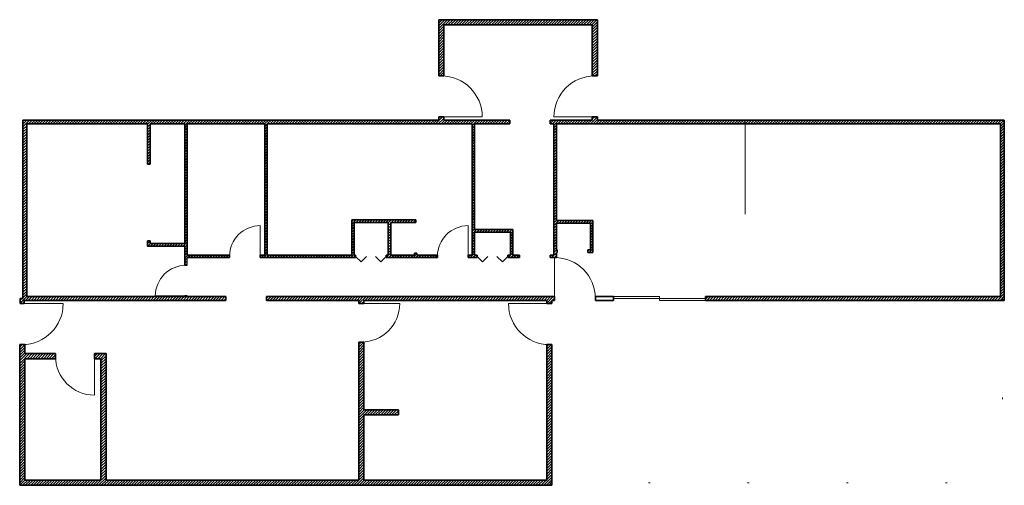
# Model space of a CAD drawing. Units: inches. Extents: x -0.3 to 63.8, y -12.2 to 18.2.
import ezdxf

# ---------------------------------------------------------------- set-up
doc = ezdxf.new("R2010")
doc.units = ezdxf.units.IN
doc.linetypes.add('DOT', pattern=[6.35, 0, -6.35])
doc.layers.get('0').update_dxf_attribs({"linetype": 'CONTINUOUS', "lineweight": 0})
pattern_1 = [(45, (0, 0), (-0.08838835, 0.08838835), [])]

msp = doc.modelspace()

# ---------------------------------------------------------------- hatches: boundary and pattern name
h = msp.add_hatch()
h.set_pattern_fill('ansi31', color=256, scale=0.1, style=0)
h.set_pattern_definition(pattern_1)
h.paths.add_polyline_path([(37.292, 14.5), (37.292, 18.167), (26.958, 18.167), (26.958, 14.5), (27.292, 14.5), (27.292, 17.833), (36.958, 17.833), (36.958, 14.5)])
h = msp.add_hatch()
h.set_pattern_fill('ansi31', color=256, scale=0.1, style=0)
h.set_pattern_definition(pattern_1)
h.paths.add_polyline_path([(10.417, 2.167), (10.417, 2.75), (10.417, 3.417), (8, 3.417), (8, 3.75), (8.167, 3.75), (8.167, 3.583), (10.417, 3.583), (10.417, 11.375), (8.167, 11.375), (8.167, 8.75), (8, 8.75), (8, 11.375), (0.125, 11.375), (0.125, 0.125), (10.5, 0.125), (13.083, 0.125), (13.083, -0.125), (10.5, -0.125), (-0.042, -0.125), (-0.042, -0.333), (-0.292, -0.333), (-0.292, 0), (-0.125, 0), (-0.125, 11.625), (10.5, 11.625), (26.958, 11.625), (26.958, 11.833), (27.292, 11.833), (27.292, 11.625), (31.583, 11.625), (31.583, 11.375), (29.292, 11.375), (29.292, 4.5), (31.792, 4.5), (31.792, 2.833), (32.208, 2.833), (32.208, 2.667), (31.458, 2.667), (31.458, 2.833), (31.625, 2.833), (31.625, 4.333), (29.292, 4.333), (29.292, 2.833), (29.458, 2.833), (29.458, 2.667), (28.875, 2.667), (28.875, 2.833), (29.125, 2.833), (29.125, 11.375), (15.792, 11.375), (15.792, 2.833), (21.292, 2.833), (21.292, 5.125), (25.458, 5.125), (25.458, 4.958), (23.833, 4.958), (23.833, 2.833), (25.375, 2.833), (25.375, 2.958), (25.542, 2.958), (25.542, 2.833), (26.875, 2.833), (26.875, 2.667), (23.542, 2.667), (23.542, 2.833), (23.667, 2.833), (23.667, 4.958), (21.458, 4.958), (21.458, 2.833), (21.542, 2.833), (21.542, 2.667), (15.708, 2.667), (15.333, 2.667), (15.333, 2.833), (15.625, 2.833), (15.625, 11.375), (10.583, 11.375), (10.583, 2.833), (13.333, 2.833), (13.333, 2.667), (10.583, 2.667), (10.583, 2.167)])
h = msp.add_hatch()
h.set_pattern_fill('ansi31', color=256, scale=0.1, style=0)
h.set_pattern_definition(pattern_1)
h.paths.add_polyline_path([(34.208, 2.667), (34.625, 2.667), (34.625, 3), (34.667, 3), (34.667, 3.167), (34.625, 3.167), (34.625, 4.917), (36.833, 4.917), (36.833, 3.167), (36.667, 3.167), (36.667, 3), (37, 3), (37, 5.083), (34.625, 5.083), (34.625, 11.375), (63.542, 11.375), (63.542, 0.125), (44.333, 0.125), (44.333, -0.125), (63.792, -0.125), (63.792, 11.625), (37.292, 11.625), (37.292, 11.833), (36.958, 11.833), (36.958, 11.625), (34.208, 11.625), (34.208, 11.375), (34.458, 11.375), (34.458, 2.833), (34.208, 2.833)])
h = msp.add_hatch()
h.set_pattern_fill('ansi31', color=256, scale=0.1, style=0)
h.set_pattern_definition(pattern_1)
h.paths.add_polyline_path([(15.75, 0.125), (34.5, 0.125), (34.5, -0.125), (34.333, -0.125), (34.333, -0.333), (34, -0.333), (34, -0.125), (22.083, -0.125), (22.083, -0.333), (21.75, -0.333), (21.75, -0.125), (15.75, -0.125)])
h = msp.add_hatch()
h.set_pattern_fill('ansi31', color=256, scale=0.1, style=0)
h.set_pattern_definition(pattern_1)
h.paths.add_polyline_path([(-0.333, -3), (-0.333, -3.75), (-0.333, -12.167), (24.333, -12.167), (34.333, -12.167), (34.333, -3), (34, -3), (34, -11.833), (24.333, -11.833), (22.083, -11.833), (22.083, -7.583), (24.333, -7.583), (24.333, -7.25), (22.083, -7.25), (22.083, -2.833), (21.75, -2.833), (21.75, -11.833), (5.292, -11.833), (5.292, -3.583), (4.542, -3.583), (4.542, -3.917), (4.958, -3.917), (4.958, -11.833), (0, -11.833), (0, -3.917), (2, -3.917), (2, -3.583), (0, -3.583), (0, -3)])

# ---------------------------------------------------------------- linework, layer by layer
at = {"linetype": 'CONTINUOUS', "lineweight": 35}
for p, q in [((26.958, 18.167), (26.958, 14.5)), ((37.292, 18.167), (26.958, 18.167)), ((37.292, 14.5), (37.292, 18.167)), ((27.292, 17.833), (27.292, 14.5)), ((36.958, 17.833), (27.292, 17.833)), ((36.958, 14.5), (36.958, 17.833)), ((26.958, 14.5), (27.292, 14.5)), ((36.958, 14.5), (37.292, 14.5)), ((-0.125, 0), (-0.125, 11.625)), ((-0.125, 11.625), (10.5, 11.625)), ((10.5, 11.625), (26.958, 11.625)), ((26.958, 11.833), (26.958, 11.625)), ((26.958, 11.833), (27.292, 11.833)), ((27.292, 11.833), (27.292, 11.625)), ((27.292, 11.625), (31.583, 11.625)), ((31.583, 11.625), (31.583, 11.375)), ((34.208, 11.625), (34.208, 11.375)), ((34.208, 11.625), (36.958, 11.625)), ((36.958, 11.625), (36.958, 11.833)), ((36.958, 11.833), (37.292, 11.833)), ((37.292, 11.625), (37.292, 11.833)), ((37.292, 11.625), (63.792, 11.625)), ((63.792, -0.125), (63.792, 11.625)), ((0.125, 0.125), (0.125, 11.375)), ((0.125, 11.375), (8, 11.375)), ((8, 11.375), (8, 8.75)), ((8.167, 11.375), (8.167, 8.75)), ((8.167, 11.375), (10.417, 11.375)), ((10.417, 3.583), (10.417, 11.375)), ((10.583, 11.375), (15.625, 11.375)), ((10.583, 2.833), (10.583, 11.375)), ((15.625, 2.833), (15.625, 11.375)), ((15.792, 2.833), (15.792, 11.375)), ((15.792, 11.375), (29.125, 11.375)), ((29.125, 2.833), (29.125, 11.375)), ((29.292, 4.5), (29.292, 11.375)), ((29.292, 11.375), (31.583, 11.375)), ((34.208, 11.375), (34.458, 11.375)), ((34.458, 2.833), (34.458, 11.375)), ((34.625, 5.083), (34.625, 11.375)), ((34.625, 11.375), (63.542, 11.375)), ((63.542, 0.125), (63.542, 11.375)), ((8, 8.75), (8.167, 8.75)), ((21.292, 5.125), (25.458, 5.125)), ((21.292, 2.833), (21.292, 5.125)), ((21.458, 2.833), (21.458, 4.958)), ((21.458, 4.958), (23.667, 4.958)), ((23.667, 2.833), (23.667, 4.958)), ((23.833, 2.833), (23.833, 4.958)), ((23.833, 4.958), (25.458, 4.958)), ((25.458, 5.125), (25.458, 4.958)), ((29.292, 4.5), (31.792, 4.5)), ((31.792, 4.5), (31.792, 2.833)), ((37, 5.083), (34.625, 5.083)), ((36.833, 4.917), (34.625, 4.917)), ((34.625, 3.167), (34.625, 4.917)), ((36.833, 3.167), (36.833, 4.917)), ((37, 3), (37, 5.083)), ((29.292, 4.333), (31.625, 4.333)), ((29.292, 2.833), (29.292, 4.333)), ((31.625, 4.333), (31.625, 2.833)), ((8, 3.75), (8, 3.417)), ((8, 3.75), (8.167, 3.75)), ((8, 3.417), (10.417, 3.417)), ((8.167, 3.75), (8.167, 3.583)), ((8.167, 3.583), (10.417, 3.583)), ((10.417, 2.75), (10.417, 3.417)), ((10.417, 2.167), (10.417, 2.75)), ((10.583, 2.833), (13.333, 2.833)), ((10.583, 2.667), (13.333, 2.667)), ((13.333, 2.833), (13.333, 2.667)), ((15.333, 2.833), (15.333, 2.667)), ((15.333, 2.833), (15.625, 2.833)), ((15.333, 2.667), (15.708, 2.667)), ((15.708, 2.667), (21.542, 2.667)), ((15.792, 2.833), (21.292, 2.833)), ((21.458, 2.833), (21.542, 2.833)), ((21.542, 2.833), (21.542, 2.667)), ((23.542, 2.833), (23.542, 2.667)), ((23.542, 2.833), (23.667, 2.833)), ((23.542, 2.667), (26.875, 2.667)), ((23.833, 2.833), (25.375, 2.833)), ((25.375, 2.833), (25.375, 2.958)), ((25.375, 2.958), (25.542, 2.958)), ((25.542, 2.833), (25.542, 2.958)), ((25.542, 2.833), (26.875, 2.833)), ((26.875, 2.833), (26.875, 2.667)), ((28.875, 2.833), (28.875, 2.667)), ((28.875, 2.833), (29.125, 2.833)), ((28.875, 2.667), (29.458, 2.667)), ((29.292, 2.833), (29.458, 2.833)), ((29.458, 2.833), (29.458, 2.667)), ((31.458, 2.833), (31.458, 2.667)), ((31.458, 2.833), (31.625, 2.833)), ((31.458, 2.667), (32.208, 2.667)), ((31.792, 2.833), (32.208, 2.833)), ((32.208, 2.833), (32.208, 2.667)), ((34.208, 2.833), (34.458, 2.833)), ((34.208, 2.833), (34.208, 2.667)), ((34.208, 2.667), (34.625, 2.667)), ((34.625, 3.167), (34.667, 3.167)), ((34.625, 3), (34.667, 3)), ((34.625, 2.667), (34.625, 3)), ((34.667, 3.167), (34.667, 3)), ((36.667, 3.167), (36.833, 3.167)), ((36.667, 3.167), (36.667, 3)), ((36.667, 3), (37, 3)), ((10.417, 2.167), (10.583, 2.167)), ((-0.292, 0), (-0.292, -0.333)), ((-0.125, 0), (-0.292, 0)), ((0.125, 0.125), (10.5, 0.125)), ((10.417, 0.125), (10.417, 0.167)), ((10.417, 0.167), (10.583, 0.167)), ((10.5, 0.125), (13.083, 0.125)), ((10.583, 0.125), (10.583, 0.167)), ((13.083, 0.125), (13.083, -0.125)), ((15.75, 0.125), (34.5, 0.125)), ((15.75, 0.125), (15.75, -0.125)), ((34.5, 0.125), (34.5, -0.125)), ((37.167, 0.125), (38.333, 0.125)), ((37.167, 0.125), (37.167, -0.125)), ((38.333, 0.125), (38.333, -0.125)), ((44.333, 0.125), (63.542, 0.125)), ((44.333, 0.125), (44.333, -0.125)), ((-0.292, -0.333), (-0.042, -0.333)), ((-0.042, -0.125), (10.5, -0.125)), ((-0.042, -0.125), (-0.042, -0.333)), ((10.5, -0.125), (13.083, -0.125)), ((15.75, -0.125), (21.75, -0.125)), ((21.75, -0.125), (21.75, -0.333)), ((21.75, -0.333), (22.083, -0.333)), ((22.083, -0.125), (22.083, -0.333)), ((22.083, -0.125), (34, -0.125)), ((34, -0.125), (34, -0.333)), ((34, -0.333), (34.333, -0.333)), ((34.333, -0.125), (34.333, -0.333)), ((34.333, -0.125), (34.5, -0.125)), ((37.167, -0.125), (38.333, -0.125)), ((44.333, -0.125), (63.792, -0.125)), ((-0.333, -3), (-0.333, -3.75)), ((-0.333, -3), (0, -3)), ((0, -3), (0, -3.583)), ((21.75, -2.833), (21.75, -11.833)), ((21.75, -2.833), (22.083, -2.833)), ((22.083, -2.833), (22.083, -7.25)), ((34, -3), (34, -11.833)), ((34, -3), (34.333, -3)), ((34.333, -3), (34.333, -12.167)), ((-0.333, -3.75), (-0.333, -12.167)), ((0, -3.583), (2, -3.583)), ((2, -3.583), (2, -3.917)), ((4.542, -3.583), (5.292, -3.583)), ((4.542, -3.583), (4.542, -3.917)), ((5.292, -3.583), (5.292, -11.833)), ((0, -3.917), (2, -3.917)), ((0, -3.917), (0, -11.833)), ((4.542, -3.917), (4.958, -3.917)), ((4.958, -3.917), (4.958, -11.833)), ((22.083, -7.25), (24.333, -7.25)), ((22.083, -7.583), (24.333, -7.583)), ((22.083, -7.583), (22.083, -11.833)), ((24.333, -7.25), (24.333, -7.583)), ((-0.333, -12.167), (24.333, -12.167)), ((0, -11.833), (4.958, -11.833)), ((5.292, -11.833), (21.75, -11.833)), ((22.083, -11.833), (24.333, -11.833)), ((24.333, -11.833), (34, -11.833)), ((24.333, -12.167), (34.333, -12.167))]:
    msp.add_line(p, q, dxfattribs=at)
for p, q in [((29.792, 11.833), (27.125, 11.833)), ((34.458, 11.833), (37.125, 11.833)), ((15.333, 4.75), (15.333, 2.75)), ((28.875, 4.75), (28.875, 2.75)), ((10.583, 2.667), (10.583, 2.167)), ((21.542, 2.75), (21.895, 2.396)), ((21.895, 2.396), (22.249, 2.75)), ((22.835, 2.75), (23.188, 2.396)), ((23.188, 2.396), (23.542, 2.75)), ((29.458, 2.75), (29.812, 2.396)), ((29.812, 2.396), (30.165, 2.75)), ((30.751, 2.75), (31.105, 2.396)), ((31.105, 2.396), (31.458, 2.75)), ((34.5, 0), (34.5, 2.667)), ((8.5, 0.167), (10.5, 0.167)), ((38.333, 0.125), (41.333, 0.125)), ((44.333, 0), (38.333, 0)), ((41.333, 0), (41.333, 0.125)), ((41.333, 0), (41.333, -0.125)), ((-0.167, -0.333), (2.5, -0.333)), ((21.917, -0.333), (24.417, -0.333)), ((34.167, -0.333), (31.5, -0.333)), ((44.333, -0.125), (41.333, -0.125)), ((4.542, -6.292), (4.542, -3.75))]:
    msp.add_line(p, q)
at = {"linetype": 'CONTINUOUS'}
msp.add_line((46.917, 11.5), (46.917, 5.5), dxfattribs=at)
at = {"linetype": 'DOT'}
for p in [(63.667, 0), (34.167, -12)]:
    msp.add_line(p, (63.667, -12), dxfattribs=at)
for centre, radius, start, end in [((27.125, 11.833), 2.667, 0, 90), ((37.125, 11.833), 2.667, 90, 180), ((15.333, 2.75), 2, 90, 180), ((28.875, 2.75), 2, 90, 180), ((34.5, 0), 2.667, 0, 90), ((10.5, 0.167), 2, 90, 180), ((-0.167, -0.333), 2.667, 270, 360), ((21.917, -0.333), 2.5, 270, 360), ((34.167, -0.333), 2.667, 180, 270), ((4.542, -3.75), 2.542, 180, 270)]:
    msp.add_arc(centre, radius, start, end)

doc.saveas('drawing.dxf')
